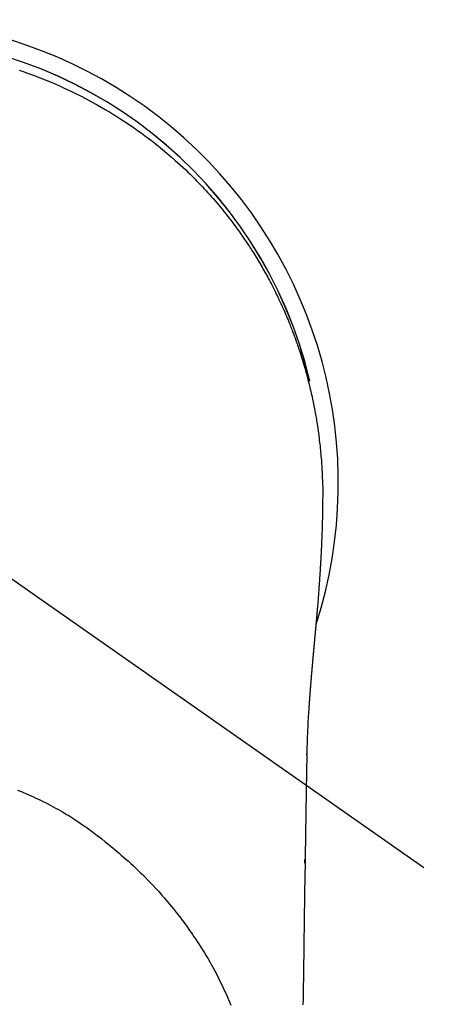
# Model space of a CAD drawing. Extents: x 56059 to 82210, y -10810 to -2410.
# Drawn here: x 71484 to 71507, y -4109 to -4054 of the extents above; entities that cross this region are included whole.
import ezdxf

# ---------------------------------------------------------------- set-up
doc = ezdxf.new("R2010")
doc.units = 0
doc.header["$LTSCALE"] = 50
doc.header["$MEASUREMENT"] = 0
doc.linetypes.add('CENTER2', pattern=[1.125, 0.75, -0.125, 0.125, -0.125])
doc.layers.get('0').update_dxf_attribs({"linetype": 'CONTINUOUS'})
doc.layers.add('150-機器', color=8, linetype='CONTINUOUS')
doc.layers.add('160-文字', color=254, linetype='CONTINUOUS')
doc.styles.add('KH001', font='txt')
doc.dimstyles.new('KH1xx030', dxfattribs={"dimscale": 30, "dimtxt": 2, "dimasz": 0.6, "dimexe": 0.3, "dimexo": 1.2, "dimgap": 0.5, "dimtad": 3, "dimdec": 1, "dimdsep": 46, "dimlunit": 6, "dimtxsty": 'KH001', "dimblk": 'DOT', "dimcen": 1, "dimdle": 1, "dimclrd": 256, "dimclre": 256, "dimclrt": 256, "dimadec": 0, "dimazin": 0, "dimtfac": 1, "dimtdec": 1, "dimtix": 1, "dimtmove": 2, "dimatfit": 3, "dimldrblk": 'CLOSEDBLANK', "dimfxl": 1, "dimtolj": 1, "dimtzin": 0, "dimlwd": -1, "dimlwe": -1, "dimarcsym": 0})

# ---------------------------------------------------------------- blocks, each defined once
blk = doc.blocks.new('_ClosedBlank')
at = {"color": 0, "linetype": 'ByBlock', "lineweight": -2}
for p, q in [((-1, 0.1667), (0, 0)), ((-1, 0.1667), (-1, -0.1667)), ((0, 0), (-1, -0.1667))]:
    blk.add_line(p, q, dxfattribs=at)
blk = doc.blocks.new('_Dot')
at = {"color": 0, "linetype": 'ByBlock', "lineweight": -2}
blk.add_line((-0.5, 0), (-1, 0), dxfattribs=at)
at = {"color": 0, "linetype": 'ByBlock', "const_width": 0.5}
blk.add_lwpolyline([(-0.25, 0, 1), (0.25, 0, 1)], format="xyb", close=True, dxfattribs=at)

msp = doc.modelspace()

# ---------------------------------------------------------------- linework, layer by layer
at = {"layer": '150-機器', "color": 13, "linetype": 'CENTER2'}
msp.add_line((71475.67, -4079.866), (71719.688, -4250.729), dxfattribs=at)
at = {"layer": '150-機器', "color": 13, "linetype": 'Continuous'}
for points in [[(71483.743, -4056.759), (71483.973, -4056.837), (71484.203, -4056.918), (71484.431, -4057.001), (71484.741, -4057.117), (71485.049, -4057.237), (71485.356, -4057.361), (71485.661, -4057.489), (71485.964, -4057.621), (71486.265, -4057.757), (71486.564, -4057.897), (71486.861, -4058.041), (71487.176, -4058.198), (71487.488, -4058.359), (71487.799, -4058.525), (71488.107, -4058.695), (71488.336, -4058.826), (71488.563, -4058.958), (71488.789, -4059.093), (71489.014, -4059.231), (71489.256, -4059.382), (71489.496, -4059.536), (71489.735, -4059.692), (71489.972, -4059.851), (71490.171, -4059.988), (71490.368, -4060.127), (71490.564, -4060.267), (71490.759, -4060.41), (71490.955, -4060.555), (71491.148, -4060.702), (71491.341, -4060.851), (71491.531, -4061.002), (71491.772, -4061.198), (71492.01, -4061.397), (71492.246, -4061.599), (71492.479, -4061.804), (71492.627, -4061.937), (71492.773, -4062.07), (71492.919, -4062.205), (71493.063, -4062.341), (71493.19, -4062.463), (71493.317, -4062.586), (71493.442, -4062.71), (71493.566, -4062.835), (71493.674, -4062.944), (71493.781, -4063.054), (71493.887, -4063.165), (71493.993, -4063.277), (71494.097, -4063.389), (71494.201, -4063.501), (71494.304, -4063.615), (71494.406, -4063.728), (71494.508, -4063.843), (71494.609, -4063.958), (71494.709, -4064.073), (71494.809, -4064.19), (71494.907, -4064.306), (71495.005, -4064.424), (71495.102, -4064.542), (71495.198, -4064.66), (71495.293, -4064.779), (71495.388, -4064.899), (71495.482, -4065.019), (71495.575, -4065.14), (71495.654, -4065.244), (71495.732, -4065.348), (71495.81, -4065.453), (71495.888, -4065.558), (71495.949, -4065.642), (71496.009, -4065.726), (71496.07, -4065.81), (71496.129, -4065.895), (71496.244, -4066.059), (71496.358, -4066.225), (71496.47, -4066.391), (71496.581, -4066.558), (71496.629, -4066.631), (71496.676, -4066.704), (71496.724, -4066.776), (71496.771, -4066.85), (71496.829, -4066.941), (71496.886, -4067.033), (71496.944, -4067.125), (71497, -4067.218), (71497.057, -4067.31), (71497.113, -4067.403), (71497.168, -4067.496), (71497.223, -4067.59), (71497.278, -4067.683), (71497.333, -4067.777), (71497.387, -4067.871), (71497.44, -4067.965), (71497.494, -4068.06), (71497.547, -4068.154), (71497.599, -4068.249), (71497.651, -4068.345), (71497.703, -4068.44), (71497.754, -4068.535), (71497.804, -4068.631), (71497.854, -4068.727), (71497.894, -4068.804), (71497.934, -4068.881), (71497.973, -4068.958), (71498.012, -4069.036), (71498.08, -4069.172), (71498.147, -4069.308), (71498.213, -4069.444), (71498.279, -4069.581), (71498.334, -4069.699), (71498.388, -4069.817), (71498.443, -4069.935), (71498.496, -4070.054), (71498.549, -4070.173), (71498.601, -4070.292), (71498.653, -4070.411), (71498.703, -4070.531), (71498.745, -4070.631), (71498.787, -4070.731), (71498.828, -4070.832), (71498.868, -4070.932), (71498.901, -4071.013), (71498.933, -4071.093), (71498.965, -4071.174), (71498.996, -4071.255), (71499.02, -4071.316), (71499.043, -4071.376), (71499.066, -4071.437), (71499.089, -4071.498), (71499.135, -4071.62), (71499.179, -4071.743), (71499.223, -4071.865), (71499.267, -4071.988), (71499.296, -4072.07), (71499.324, -4072.152), (71499.353, -4072.234), (71499.381, -4072.316), (71499.422, -4072.44), (71499.462, -4072.563), (71499.502, -4072.687), (71499.541, -4072.812), (71499.58, -4072.936), (71499.618, -4073.061), (71499.656, -4073.185), (71499.693, -4073.31), (71499.717, -4073.394), (71499.741, -4073.478), (71499.765, -4073.562), (71499.789, -4073.646), (71499.834, -4073.813), (71499.879, -4073.981), (71499.923, -4074.15), (71499.965, -4074.319), (71499.991, -4074.425), (71500.017, -4074.53), (71500.042, -4074.636), (71500.066, -4074.743), (71500.091, -4074.849), (71500.114, -4074.955), (71500.138, -4075.062), (71500.161, -4075.168), (71500.178, -4075.254), (71500.196, -4075.339), (71500.213, -4075.425), (71500.23, -4075.511), (71500.239, -4075.553), (71500.247, -4075.596), (71500.256, -4075.638), (71500.264, -4075.681), (71500.272, -4075.724), (71500.28, -4075.767), (71500.288, -4075.81), (71500.296, -4075.853), (71500.312, -4075.939), (71500.327, -4076.025), (71500.342, -4076.111), (71500.357, -4076.197), (71500.372, -4076.283), (71500.386, -4076.369), (71500.4, -4076.455), (71500.414, -4076.542), (71500.434, -4076.672), (71500.453, -4076.801), (71500.472, -4076.931), (71500.49, -4077.061), (71500.507, -4077.192), (71500.523, -4077.322), (71500.539, -4077.453), (71500.555, -4077.583), (71500.567, -4077.692), (71500.579, -4077.801), (71500.59, -4077.91), (71500.601, -4078.019), (71500.612, -4078.129), (71500.622, -4078.238), (71500.631, -4078.347), (71500.64, -4078.457), (71500.652, -4078.61), (71500.663, -4078.763), (71500.674, -4078.917), (71500.683, -4079.07), (71500.687, -4079.136), (71500.691, -4079.202), (71500.694, -4079.268), (71500.697, -4079.333), (71500.701, -4079.421), (71500.704, -4079.509), (71500.707, -4079.597), (71500.711, -4079.685), (71500.716, -4079.774), (71500.721, -4079.862), (71500.725, -4079.951), (71500.728, -4080.04), (71500.729, -4080.108), (71500.729, -4080.177), (71500.729, -4080.246), (71500.728, -4080.315), (71500.727, -4080.423), (71500.727, -4080.53), (71500.727, -4080.638), (71500.726, -4080.746), (71500.725, -4080.824), (71500.725, -4080.902), (71500.724, -4080.98), (71500.723, -4081.058), (71500.722, -4081.112), (71500.722, -4081.166), (71500.721, -4081.219), (71500.72, -4081.273), (71500.719, -4081.357), (71500.717, -4081.441), (71500.716, -4081.525), (71500.714, -4081.609), (71500.713, -4081.676), (71500.712, -4081.742), (71500.711, -4081.808), (71500.709, -4081.875), (71500.707, -4081.953), (71500.705, -4082.031), (71500.702, -4082.109), (71500.7, -4082.187), (71500.698, -4082.257), (71500.696, -4082.326), (71500.694, -4082.396), (71500.692, -4082.466), (71500.689, -4082.547), (71500.686, -4082.628), (71500.683, -4082.708), (71500.68, -4082.789), (71500.678, -4082.855), (71500.675, -4082.92), (71500.673, -4082.985), (71500.67, -4083.051), (71500.668, -4083.116), (71500.665, -4083.182), (71500.662, -4083.247), (71500.659, -4083.313), (71500.656, -4083.385), (71500.652, -4083.457), (71500.649, -4083.529), (71500.645, -4083.601), (71500.643, -4083.656), (71500.64, -4083.71), (71500.637, -4083.765), (71500.634, -4083.82), (71500.63, -4083.912), (71500.625, -4084.004), (71500.62, -4084.096), (71500.615, -4084.189), (71500.612, -4084.244), (71500.609, -4084.3), (71500.606, -4084.355), (71500.602, -4084.411), (71500.598, -4084.483), (71500.594, -4084.556), (71500.59, -4084.629), (71500.585, -4084.701), (71500.58, -4084.788), (71500.575, -4084.875), (71500.569, -4084.962), (71500.563, -4085.049), (71500.557, -4085.148), (71500.55, -4085.247), (71500.544, -4085.346), (71500.537, -4085.445), (71500.533, -4085.5), (71500.529, -4085.555), (71500.525, -4085.611), (71500.521, -4085.666), (71500.515, -4085.74), (71500.51, -4085.814), (71500.505, -4085.888), (71500.5, -4085.962), (71500.493, -4086.047), (71500.487, -4086.131), (71500.48, -4086.216), (71500.474, -4086.301), (71500.466, -4086.402), (71500.457, -4086.504), (71500.449, -4086.605), (71500.441, -4086.707)], [(71500.441, -4086.707), (71500.441, -4086.714), (71500.44, -4086.721), (71500.439, -4086.728), (71500.439, -4086.735), (71500.438, -4086.742), (71500.438, -4086.749), (71500.437, -4086.756), (71500.437, -4086.763), (71500.436, -4086.77), (71500.435, -4086.777), (71500.435, -4086.784), (71500.434, -4086.791), (71500.434, -4086.798), (71500.433, -4086.804), (71500.433, -4086.811), (71500.432, -4086.818), (71500.431, -4086.825), (71500.431, -4086.832), (71500.43, -4086.838), (71500.43, -4086.845), (71500.429, -4086.852), (71500.428, -4086.86), (71500.428, -4086.867), (71500.427, -4086.874), (71500.427, -4086.881), (71500.426, -4086.888), (71500.426, -4086.895), (71500.425, -4086.902), (71500.424, -4086.909), (71500.424, -4086.916), (71500.423, -4086.923), (71500.423, -4086.93), (71500.422, -4086.937), (71500.421, -4086.944), (71500.421, -4086.951), (71500.42, -4086.958), (71500.42, -4086.965), (71500.419, -4086.972), (71500.418, -4086.979), (71500.418, -4086.987), (71500.417, -4086.994), (71500.417, -4087.001), (71500.416, -4087.008), (71500.415, -4087.015), (71500.415, -4087.022), (71500.414, -4087.029), (71500.413, -4087.036), (71500.413, -4087.043), (71500.412, -4087.051), (71500.412, -4087.058), (71500.411, -4087.065), (71500.41, -4087.072), (71500.41, -4087.079), (71500.409, -4087.086), (71500.409, -4087.093), (71500.408, -4087.1), (71500.407, -4087.108), (71500.407, -4087.115), (71500.406, -4087.122), (71500.405, -4087.129), (71500.405, -4087.136), (71500.404, -4087.143), (71500.404, -4087.151), (71500.403, -4087.158), (71500.402, -4087.165), (71500.402, -4087.172), (71500.401, -4087.179), (71500.4, -4087.187), (71500.4, -4087.194), (71500.399, -4087.201), (71500.399, -4087.208), (71500.398, -4087.215), (71500.397, -4087.222), (71500.397, -4087.229), (71500.396, -4087.236), (71500.395, -4087.243), (71500.395, -4087.25), (71500.394, -4087.258), (71500.394, -4087.265), (71500.393, -4087.272), (71500.392, -4087.279), (71500.392, -4087.287), (71500.391, -4087.294), (71500.39, -4087.301), (71500.39, -4087.308), (71500.389, -4087.316), (71500.388, -4087.323), (71500.388, -4087.33), (71500.387, -4087.337), (71500.387, -4087.345), (71500.386, -4087.352), (71500.385, -4087.359), (71500.385, -4087.366), (71500.384, -4087.374), (71500.383, -4087.381), (71500.383, -4087.388), (71500.382, -4087.396), (71500.381, -4087.403), (71500.381, -4087.41), (71500.38, -4087.418), (71500.379, -4087.425), (71500.379, -4087.432), (71500.378, -4087.44), (71500.377, -4087.447), (71500.377, -4087.454), (71500.376, -4087.461), (71500.376, -4087.469), (71500.375, -4087.476), (71500.374, -4087.483), (71500.374, -4087.491), (71500.373, -4087.498), (71500.372, -4087.506), (71500.372, -4087.513), (71500.371, -4087.52), (71500.37, -4087.528), (71500.37, -4087.535), (71500.369, -4087.542), (71500.368, -4087.55), (71500.368, -4087.557), (71500.367, -4087.564), (71500.366, -4087.572), (71500.366, -4087.579), (71500.365, -4087.587), (71500.364, -4087.593), (71500.364, -4087.6), (71500.363, -4087.608), (71500.362, -4087.615), (71500.362, -4087.623), (71500.361, -4087.63), (71500.36, -4087.637), (71500.36, -4087.645), (71500.359, -4087.652), (71500.358, -4087.66), (71500.358, -4087.667), (71500.357, -4087.675), (71500.356, -4087.682), (71500.356, -4087.69), (71500.355, -4087.697), (71500.354, -4087.704), (71500.354, -4087.712), (71500.353, -4087.719), (71500.352, -4087.727), (71500.352, -4087.734), (71500.351, -4087.742), (71500.35, -4087.749), (71500.35, -4087.757), (71500.349, -4087.764), (71500.348, -4087.772), (71500.348, -4087.779), (71500.347, -4087.787), (71500.346, -4087.794), (71500.345, -4087.802), (71500.345, -4087.809), (71500.344, -4087.817), (71500.343, -4087.824), (71500.343, -4087.832), (71500.342, -4087.839), (71500.341, -4087.847), (71500.341, -4087.854), (71500.34, -4087.862), (71500.339, -4087.869), (71500.339, -4087.877), (71500.338, -4087.884), (71500.337, -4087.892), (71500.337, -4087.899), (71500.336, -4087.907), (71500.335, -4087.914), (71500.335, -4087.922), (71500.334, -4087.93), (71500.333, -4087.937), (71500.332, -4087.945), (71500.332, -4087.952), (71500.331, -4087.96), (71500.33, -4087.967), (71500.33, -4087.974), (71500.329, -4087.982), (71500.328, -4087.989), (71500.328, -4087.997), (71500.327, -4088.004), (71500.326, -4088.012), (71500.326, -4088.02), (71500.325, -4088.027), (71500.324, -4088.035), (71500.323, -4088.042), (71500.323, -4088.05), (71500.322, -4088.058), (71500.321, -4088.065), (71500.321, -4088.073), (71500.32, -4088.081), (71500.319, -4088.088), (71500.319, -4088.096), (71500.318, -4088.103), (71500.317, -4088.111), (71500.316, -4088.119), (71500.316, -4088.126), (71500.315, -4088.134), (71500.314, -4088.142), (71500.314, -4088.149), (71500.313, -4088.157), (71500.312, -4088.165), (71500.311, -4088.172), (71500.311, -4088.18), (71500.31, -4088.188), (71500.309, -4088.195), (71500.309, -4088.203), (71500.308, -4088.211), (71500.307, -4088.218), (71500.307, -4088.226), (71500.306, -4088.234), (71500.305, -4088.242), (71500.304, -4088.249), (71500.304, -4088.257), (71500.303, -4088.265), (71500.302, -4088.272), (71500.302, -4088.28), (71500.301, -4088.288), (71500.3, -4088.296), (71500.299, -4088.303), (71500.299, -4088.311), (71500.298, -4088.319), (71500.297, -4088.327), (71500.297, -4088.334), (71500.296, -4088.342), (71500.295, -4088.349), (71500.294, -4088.357), (71500.294, -4088.364), (71500.293, -4088.372), (71500.292, -4088.38), (71500.292, -4088.388), (71500.291, -4088.395), (71500.29, -4088.403), (71500.289, -4088.411), (71500.289, -4088.419), (71500.288, -4088.427), (71500.287, -4088.434), (71500.287, -4088.442), (71500.286, -4088.45), (71500.285, -4088.458), (71500.284, -4088.466), (71500.284, -4088.473), (71500.283, -4088.481), (71500.282, -4088.489), (71500.281, -4088.497), (71500.281, -4088.505), (71500.28, -4088.513), (71500.279, -4088.52), (71500.279, -4088.528), (71500.278, -4088.536), (71500.277, -4088.544), (71500.276, -4088.552), (71500.276, -4088.56), (71500.275, -4088.567), (71500.274, -4088.575), (71500.274, -4088.583), (71500.273, -4088.591), (71500.272, -4088.599), (71500.271, -4088.607), (71500.271, -4088.615), (71500.27, -4088.623), (71500.269, -4088.63), (71500.268, -4088.638), (71500.268, -4088.646), (71500.267, -4088.654), (71500.266, -4088.662), (71500.266, -4088.67), (71500.265, -4088.678), (71500.264, -4088.686), (71500.263, -4088.694), (71500.263, -4088.702), (71500.262, -4088.71), (71500.261, -4088.717), (71500.26, -4088.724), (71500.26, -4088.732), (71500.259, -4088.74), (71500.258, -4088.748), (71500.257, -4088.756), (71500.257, -4088.764), (71500.256, -4088.772), (71500.255, -4088.78), (71500.255, -4088.788), (71500.254, -4088.796), (71500.253, -4088.804), (71500.252, -4088.812), (71500.252, -4088.82), (71500.251, -4088.828), (71500.25, -4088.836), (71500.249, -4088.844), (71500.249, -4088.852), (71500.248, -4088.86), (71500.247, -4088.868), (71500.246, -4088.876), (71500.246, -4088.884), (71500.245, -4088.892), (71500.244, -4088.9), (71500.244, -4088.908), (71500.243, -4088.916), (71500.242, -4088.924), (71500.241, -4088.932), (71500.241, -4088.94), (71500.24, -4088.948), (71500.239, -4088.956), (71500.238, -4088.964), (71500.238, -4088.972), (71500.237, -4088.98), (71500.236, -4088.988), (71500.235, -4088.996), (71500.235, -4089.004), (71500.234, -4089.012), (71500.233, -4089.02), (71500.232, -4089.028), (71500.232, -4089.036), (71500.231, -4089.044), (71500.23, -4089.052), (71500.229, -4089.061), (71500.229, -4089.069), (71500.228, -4089.077), (71500.227, -4089.085), (71500.227, -4089.093), (71500.226, -4089.1), (71500.225, -4089.108), (71500.224, -4089.116), (71500.224, -4089.124), (71500.223, -4089.132), (71500.222, -4089.141), (71500.221, -4089.149), (71500.221, -4089.157), (71500.22, -4089.165), (71500.219, -4089.173), (71500.218, -4089.181), (71500.218, -4089.189), (71500.217, -4089.197), (71500.216, -4089.206), (71500.215, -4089.214), (71500.215, -4089.222), (71500.214, -4089.23), (71500.213, -4089.238), (71500.212, -4089.246), (71500.212, -4089.254), (71500.211, -4089.263), (71500.21, -4089.271), (71500.209, -4089.279), (71500.209, -4089.287), (71500.208, -4089.295), (71500.207, -4089.304), (71500.206, -4089.312), (71500.206, -4089.32), (71500.205, -4089.328), (71500.204, -4089.336), (71500.203, -4089.345), (71500.203, -4089.353), (71500.202, -4089.361), (71500.201, -4089.369), (71500.2, -4089.377), (71500.2, -4089.386), (71500.199, -4089.394), (71500.198, -4089.402), (71500.198, -4089.41), (71500.197, -4089.418), (71500.196, -4089.427), (71500.195, -4089.435), (71500.195, -4089.443), (71500.194, -4089.451), (71500.193, -4089.46), (71500.192, -4089.468), (71500.192, -4089.476), (71500.191, -4089.483), (71500.19, -4089.492), (71500.189, -4089.5), (71500.189, -4089.508), (71500.188, -4089.517), (71500.187, -4089.525), (71500.186, -4089.533), (71500.186, -4089.541), (71500.185, -4089.55), (71500.184, -4089.558), (71500.183, -4089.566), (71500.183, -4089.575), (71500.182, -4089.583), (71500.181, -4089.591), (71500.18, -4089.599), (71500.18, -4089.608), (71500.179, -4089.616), (71500.179, -4089.624), (71500.178, -4089.633), (71500.178, -4089.641), (71500.177, -4089.649), (71500.176, -4089.658), (71500.175, -4089.666), (71500.175, -4089.674), (71500.174, -4089.683), (71500.173, -4089.691), (71500.172, -4089.699), (71500.172, -4089.708), (71500.171, -4089.716), (71500.17, -4089.725), (71500.169, -4089.733), (71500.169, -4089.741), (71500.168, -4089.75), (71500.167, -4089.758), (71500.166, -4089.766), (71500.166, -4089.775), (71500.165, -4089.783), (71500.164, -4089.792), (71500.163, -4089.8), (71500.163, -4089.808), (71500.162, -4089.817), (71500.161, -4089.825), (71500.16, -4089.834), (71500.16, -4089.842), (71500.159, -4089.85), (71500.158, -4089.858), (71500.157, -4089.866), (71500.157, -4089.875), (71500.156, -4089.883), (71500.155, -4089.892), (71500.154, -4089.9), (71500.154, -4089.908), (71500.153, -4089.917), (71500.152, -4089.925), (71500.151, -4089.934), (71500.151, -4089.942), (71500.15, -4089.951), (71500.149, -4089.959), (71500.148, -4089.968), (71500.148, -4089.976), (71500.147, -4089.985), (71500.146, -4089.993), (71500.145, -4090.001), (71500.145, -4090.01), (71500.144, -4090.018), (71500.143, -4090.027), (71500.142, -4090.035), (71500.142, -4090.044), (71500.141, -4090.052), (71500.14, -4090.061), (71500.139, -4090.069), (71500.139, -4090.078), (71500.138, -4090.086), (71500.137, -4090.095), (71500.137, -4090.103), (71500.136, -4090.112), (71500.135, -4090.121), (71500.134, -4090.129), (71500.134, -4090.138), (71500.133, -4090.146), (71500.132, -4090.155), (71500.131, -4090.163), (71500.131, -4090.172), (71500.13, -4090.18), (71500.129, -4090.189), (71500.128, -4090.197), (71500.128, -4090.206), (71500.127, -4090.215), (71500.126, -4090.223), (71500.125, -4090.231), (71500.125, -4090.239), (71500.124, -4090.248), (71500.123, -4090.256), (71500.122, -4090.265), (71500.122, -4090.274), (71500.121, -4090.282), (71500.12, -4090.291), (71500.119, -4090.299), (71500.119, -4090.308), (71500.118, -4090.317), (71500.117, -4090.325), (71500.116, -4090.334), (71500.116, -4090.342), (71500.115, -4090.351), (71500.114, -4090.36), (71500.113, -4090.368), (71500.113, -4090.377), (71500.112, -4090.386), (71500.111, -4090.394), (71500.111, -4090.403), (71500.11, -4090.412), (71500.109, -4090.42), (71500.108, -4090.429), (71500.108, -4090.437), (71500.107, -4090.446), (71500.106, -4090.455), (71500.105, -4090.463), (71500.105, -4090.472), (71500.104, -4090.481), (71500.103, -4090.489), (71500.102, -4090.498), (71500.102, -4090.507), (71500.101, -4090.516), (71500.1, -4090.524), (71500.099, -4090.533), (71500.099, -4090.542), (71500.098, -4090.55), (71500.097, -4090.559), (71500.097, -4090.568), (71500.096, -4090.576), (71500.095, -4090.585), (71500.094, -4090.594), (71500.094, -4090.603), (71500.093, -4090.61), (71500.092, -4090.619), (71500.091, -4090.628), (71500.091, -4090.636), (71500.09, -4090.645), (71500.089, -4090.654), (71500.088, -4090.663), (71500.088, -4090.671), (71500.087, -4090.68), (71500.086, -4090.689), (71500.085, -4090.698), (71500.085, -4090.706), (71500.084, -4090.715), (71500.083, -4090.724), (71500.083, -4090.733), (71500.082, -4090.742), (71500.081, -4090.75), (71500.08, -4090.759), (71500.08, -4090.768), (71500.079, -4090.777), (71500.078, -4090.785), (71500.077, -4090.794), (71500.077, -4090.803), (71500.076, -4090.812), (71500.075, -4090.821), (71500.075, -4090.83), (71500.074, -4090.838), (71500.073, -4090.847), (71500.072, -4090.856), (71500.072, -4090.865), (71500.071, -4090.874), (71500.07, -4090.882), (71500.069, -4090.891), (71500.069, -4090.9), (71500.068, -4090.909), (71500.067, -4090.918), (71500.067, -4090.927), (71500.066, -4090.935), (71500.065, -4090.944), (71500.064, -4090.953), (71500.064, -4090.962), (71500.063, -4090.971), (71500.062, -4090.98), (71500.062, -4090.988), (71500.061, -4090.997), (71500.06, -4091.005), (71500.059, -4091.014), (71500.059, -4091.023), (71500.058, -4091.032), (71500.057, -4091.041), (71500.056, -4091.05), (71500.056, -4091.059), (71500.055, -4091.068), (71500.054, -4091.077), (71500.054, -4091.085), (71500.053, -4091.094), (71500.052, -4091.103), (71500.051, -4091.112), (71500.051, -4091.121), (71500.05, -4091.13), (71500.049, -4091.139), (71500.049, -4091.148), (71500.048, -4091.157), (71500.047, -4091.166), (71500.046, -4091.175), (71500.046, -4091.184), (71500.045, -4091.193), (71500.044, -4091.202), (71500.044, -4091.211), (71500.043, -4091.22), (71500.042, -4091.229), (71500.041, -4091.237), (71500.041, -4091.246), (71500.04, -4091.255), (71500.039, -4091.264), (71500.039, -4091.273), (71500.038, -4091.282), (71500.037, -4091.291), (71500.036, -4091.3), (71500.036, -4091.309), (71500.035, -4091.318), (71500.034, -4091.327), (71500.034, -4091.336), (71500.033, -4091.345), (71500.032, -4091.354), (71500.032, -4091.362), (71500.031, -4091.371), (71500.03, -4091.38), (71500.029, -4091.389), (71500.029, -4091.398), (71500.028, -4091.408), (71500.027, -4091.417), (71500.027, -4091.426), (71500.026, -4091.435), (71500.025, -4091.444), (71500.025, -4091.453), (71500.024, -4091.462), (71500.023, -4091.471), (71500.022, -4091.48), (71500.022, -4091.489), (71500.021, -4091.498), (71500.02, -4091.507), (71500.02, -4091.516), (71500.019, -4091.525), (71500.018, -4091.534), (71500.018, -4091.543), (71500.017, -4091.552), (71500.016, -4091.562), (71500.015, -4091.571), (71500.015, -4091.58), (71500.014, -4091.589), (71500.013, -4091.598), (71500.013, -4091.607), (71500.012, -4091.616), (71500.011, -4091.625), (71500.011, -4091.634), (71500.01, -4091.643), (71500.009, -4091.653), (71500.009, -4091.662), (71500.008, -4091.671), (71500.007, -4091.68), (71500.006, -4091.689), (71500.006, -4091.698), (71500.005, -4091.707), (71500.004, -4091.717), (71500.004, -4091.726), (71500.003, -4091.735), (71500.002, -4091.743), (71500.002, -4091.752), (71500.001, -4091.761), (71500, -4091.77), (71500, -4091.78), (71499.999, -4091.789), (71499.998, -4091.798), (71499.998, -4091.807), (71499.997, -4091.816), (71499.996, -4091.826), (71499.996, -4091.835), (71499.995, -4091.844), (71499.994, -4091.853), (71499.993, -4091.862), (71499.993, -4091.872), (71499.992, -4091.881), (71499.991, -4091.89), (71499.991, -4091.899), (71499.99, -4091.908), (71499.989, -4091.918), (71499.989, -4091.927), (71499.988, -4091.936), (71499.987, -4091.945), (71499.987, -4091.955), (71499.986, -4091.964), (71499.985, -4091.973), (71499.985, -4091.982), (71499.984, -4091.992), (71499.983, -4092.001), (71499.983, -4092.01), (71499.982, -4092.019), (71499.981, -4092.029), (71499.981, -4092.038), (71499.98, -4092.047), (71499.979, -4092.057), (71499.979, -4092.066), (71499.978, -4092.075), (71499.977, -4092.084), (71499.977, -4092.094), (71499.976, -4092.103), (71499.975, -4092.112), (71499.975, -4092.121), (71499.974, -4092.13), (71499.974, -4092.139), (71499.973, -4092.149), (71499.972, -4092.158), (71499.972, -4092.167), (71499.971, -4092.177), (71499.97, -4092.186), (71499.97, -4092.195), (71499.969, -4092.205), (71499.968, -4092.214), (71499.968, -4092.223), (71499.967, -4092.233), (71499.966, -4092.242), (71499.966, -4092.251), (71499.965, -4092.261), (71499.964, -4092.27), (71499.964, -4092.279), (71499.963, -4092.289), (71499.962, -4092.298), (71499.962, -4092.307), (71499.961, -4092.317), (71499.96, -4092.326), (71499.96, -4092.336), (71499.959, -4092.345), (71499.959, -4092.354), (71499.958, -4092.364), (71499.957, -4092.373), (71499.957, -4092.382), (71499.956, -4092.392), (71499.955, -4092.401), (71499.955, -4092.41), (71499.954, -4092.42), (71499.953, -4092.429), (71499.953, -4092.439), (71499.952, -4092.448), (71499.951, -4092.457)], [(71499.951, -4092.457), (71499.935, -4092.717), (71499.919, -4092.977), (71499.903, -4093.237), (71499.889, -4093.497), (71499.88, -4093.682), (71499.872, -4093.868), (71499.864, -4094.053), (71499.857, -4094.239), (71499.851, -4094.432), (71499.846, -4094.625), (71499.841, -4094.819), (71499.837, -4095.012), (71499.836, -4095.099), (71499.835, -4095.187), (71499.834, -4095.274), (71499.832, -4095.362), (71499.831, -4095.482), (71499.829, -4095.601), (71499.827, -4095.721), (71499.824, -4095.841), (71499.822, -4095.974), (71499.82, -4096.107), (71499.818, -4096.24), (71499.815, -4096.373), (71499.813, -4096.493), (71499.811, -4096.612), (71499.809, -4096.731), (71499.807, -4096.851), (71499.805, -4096.988), (71499.803, -4097.124), (71499.801, -4097.261), (71499.799, -4097.397), (71499.795, -4097.631), (71499.791, -4097.865), (71499.787, -4098.099), (71499.784, -4098.333), (71499.78, -4098.566), (71499.776, -4098.8), (71499.772, -4099.033), (71499.769, -4099.267), (71499.765, -4099.524), (71499.761, -4099.781), (71499.757, -4100.038), (71499.753, -4100.296), (71499.749, -4100.541), (71499.745, -4100.787), (71499.741, -4101.033), (71499.738, -4101.278), (71499.731, -4101.708), (71499.724, -4102.138), (71499.717, -4102.569), (71499.711, -4102.999), (71499.705, -4103.413), (71499.7, -4103.827), (71499.694, -4104.241), (71499.689, -4104.655), (71499.679, -4105.396), (71499.668, -4106.136), (71499.656, -4106.876), (71499.645, -4107.616), (71499.639, -4107.977), (71499.634, -4108.338), (71499.628, -4108.699), (71499.622, -4109.061)], [(71499.836, -4095.089), (71499.836, -4095.088), (71499.836, -4095.087), (71499.836, -4095.086), (71499.836, -4095.085), (71499.836, -4095.084), (71499.836, -4095.083), (71499.836, -4095.082), (71499.836, -4095.081), (71499.836, -4095.08), (71499.836, -4095.079), (71499.836, -4095.078), (71499.836, -4095.077), (71499.836, -4095.076), (71499.836, -4095.075), (71499.836, -4095.074), (71499.836, -4095.073), (71499.836, -4095.072), (71499.836, -4095.071), (71499.836, -4095.07), (71499.836, -4095.069), (71499.836, -4095.068), (71499.836, -4095.067), (71499.836, -4095.066), (71499.836, -4095.065), (71499.836, -4095.064), (71499.836, -4095.063), (71499.836, -4095.062), (71499.836, -4095.061), (71499.836, -4095.06), (71499.836, -4095.059), (71499.836, -4095.058), (71499.836, -4095.057), (71499.836, -4095.056), (71499.836, -4095.055), (71499.836, -4095.054), (71499.836, -4095.053), (71499.837, -4095.052), (71499.837, -4095.051), (71499.837, -4095.05), (71499.837, -4095.049), (71499.837, -4095.048), (71499.837, -4095.047), (71499.837, -4095.046), (71499.837, -4095.045), (71499.837, -4095.044), (71499.837, -4095.043), (71499.837, -4095.042), (71499.837, -4095.041), (71499.837, -4095.04), (71499.837, -4095.039), (71499.837, -4095.038), (71499.837, -4095.037), (71499.837, -4095.036), (71499.837, -4095.035), (71499.837, -4095.034), (71499.837, -4095.033), (71499.837, -4095.032), (71499.837, -4095.031), (71499.837, -4095.03), (71499.837, -4095.029), (71499.837, -4095.028), (71499.837, -4095.027), (71499.837, -4095.026), (71499.837, -4095.025), (71499.837, -4095.024), (71499.837, -4095.023), (71499.837, -4095.022), (71499.837, -4095.021), (71499.837, -4095.02), (71499.837, -4095.019), (71499.837, -4095.018), (71499.837, -4095.017), (71499.837, -4095.016), (71499.837, -4095.015), (71499.837, -4095.014), (71499.837, -4095.013), (71499.837, -4095.012)], [(71483.651, -4097.038), (71483.902, -4097.138), (71484.152, -4097.243), (71484.286, -4097.301), (71484.419, -4097.36), (71484.551, -4097.42), (71484.684, -4097.481), (71484.828, -4097.549), (71484.971, -4097.618), (71485.114, -4097.688), (71485.256, -4097.76), (71485.389, -4097.828), (71485.522, -4097.897), (71485.653, -4097.968), (71485.785, -4098.04), (71485.91, -4098.11), (71486.035, -4098.181), (71486.16, -4098.253), (71486.283, -4098.326), (71486.399, -4098.396), (71486.514, -4098.466), (71486.628, -4098.538), (71486.742, -4098.61), (71486.88, -4098.699), (71487.017, -4098.79), (71487.153, -4098.881), (71487.289, -4098.973), (71487.408, -4099.056), (71487.526, -4099.139), (71487.644, -4099.223), (71487.761, -4099.308), (71487.963, -4099.459), (71488.164, -4099.612), (71488.362, -4099.767), (71488.559, -4099.924), (71488.701, -4100.038), (71488.842, -4100.152), (71488.982, -4100.267), (71489.122, -4100.384), (71489.234, -4100.478), (71489.346, -4100.574), (71489.458, -4100.67), (71489.569, -4100.767), (71489.713, -4100.894), (71489.856, -4101.023), (71489.999, -4101.153), (71490.14, -4101.284), (71490.266, -4101.402), (71490.391, -4101.522), (71490.515, -4101.642), (71490.638, -4101.763), (71490.791, -4101.916), (71490.942, -4102.07), (71491.092, -4102.225), (71491.24, -4102.382), (71491.396, -4102.55), (71491.55, -4102.72), (71491.703, -4102.892), (71491.854, -4103.064), (71491.955, -4103.182), (71492.055, -4103.301), (71492.155, -4103.42), (71492.254, -4103.54), (71492.374, -4103.688), (71492.492, -4103.837), (71492.61, -4103.987), (71492.726, -4104.138), (71492.867, -4104.323), (71493.006, -4104.51), (71493.143, -4104.697), (71493.278, -4104.887), (71493.36, -4105.004), (71493.442, -4105.122), (71493.523, -4105.24), (71493.604, -4105.359), (71493.707, -4105.514), (71493.808, -4105.669), (71493.908, -4105.825), (71494.007, -4105.982), (71494.109, -4106.148), (71494.21, -4106.316), (71494.31, -4106.484), (71494.408, -4106.654), (71494.449, -4106.727), (71494.491, -4106.8), (71494.532, -4106.874), (71494.572, -4106.947), (71494.704, -4107.191), (71494.833, -4107.437), (71494.958, -4107.684), (71495.08, -4107.934), (71495.161, -4108.103), (71495.24, -4108.273), (71495.317, -4108.444), (71495.392, -4108.616), (71495.488, -4108.841), (71495.581, -4109.068)], [(71499.735, -4101.126), (71499.735, -4101.124), (71499.735, -4101.123), (71499.735, -4101.121), (71499.735, -4101.12), (71499.735, -4101.118), (71499.735, -4101.116), (71499.735, -4101.115), (71499.735, -4101.113), (71499.735, -4101.111), (71499.735, -4101.11), (71499.735, -4101.108), (71499.735, -4101.106), (71499.735, -4101.105), (71499.735, -4101.103), (71499.735, -4101.101), (71499.735, -4101.1), (71499.735, -4101.098), (71499.735, -4101.096), (71499.735, -4101.095), (71499.735, -4101.093), (71499.735, -4101.091), (71499.735, -4101.09), (71499.735, -4101.088), (71499.735, -4101.086), (71499.735, -4101.085), (71499.735, -4101.083), (71499.735, -4101.082), (71499.735, -4101.08), (71499.735, -4101.078), (71499.736, -4101.077), (71499.736, -4101.075), (71499.736, -4101.073), (71499.736, -4101.072), (71499.736, -4101.07), (71499.736, -4101.068), (71499.736, -4101.067), (71499.736, -4101.065), (71499.736, -4101.063), (71499.736, -4101.062), (71499.736, -4101.06), (71499.736, -4101.058), (71499.736, -4101.057), (71499.736, -4101.055), (71499.736, -4101.053), (71499.736, -4101.052), (71499.736, -4101.05), (71499.736, -4101.049), (71499.736, -4101.047), (71499.736, -4101.045), (71499.736, -4101.044), (71499.736, -4101.042), (71499.736, -4101.04), (71499.736, -4101.039), (71499.736, -4101.037), (71499.736, -4101.035), (71499.736, -4101.034), (71499.736, -4101.032), (71499.736, -4101.03), (71499.736, -4101.029), (71499.736, -4101.027), (71499.736, -4101.025), (71499.736, -4101.024), (71499.736, -4101.022), (71499.736, -4101.02), (71499.736, -4101.019), (71499.736, -4101.017), (71499.736, -4101.015), (71499.736, -4101.014), (71499.736, -4101.012), (71499.736, -4101.011), (71499.736, -4101.009), (71499.736, -4101.007), (71499.736, -4101.006), (71499.736, -4101.004), (71499.736, -4101.002), (71499.736, -4101.001), (71499.736, -4100.999), (71499.736, -4100.997), (71499.736, -4100.996), (71499.737, -4100.994), (71499.737, -4100.992), (71499.737, -4100.991), (71499.737, -4100.989), (71499.737, -4100.987), (71499.737, -4100.986), (71499.737, -4100.984), (71499.737, -4100.982), (71499.737, -4100.981), (71499.737, -4100.979), (71499.737, -4100.978), (71499.737, -4100.976), (71499.737, -4100.974), (71499.737, -4100.973), (71499.737, -4100.971), (71499.737, -4100.969), (71499.737, -4100.968), (71499.737, -4100.966), (71499.737, -4100.964), (71499.737, -4100.963), (71499.737, -4100.961), (71499.737, -4100.959), (71499.737, -4100.958), (71499.737, -4100.956), (71499.737, -4100.954), (71499.737, -4100.953), (71499.737, -4100.951), (71499.737, -4100.949), (71499.737, -4100.948), (71499.737, -4100.946), (71499.737, -4100.945), (71499.737, -4100.943), (71499.737, -4100.941), (71499.737, -4100.94), (71499.737, -4100.938), (71499.737, -4100.936), (71499.737, -4100.935), (71499.737, -4100.933), (71499.737, -4100.931), (71499.737, -4100.93), (71499.737, -4100.928), (71499.737, -4100.926), (71499.737, -4100.925), (71499.737, -4100.923), (71499.737, -4100.921), (71499.737, -4100.92), (71499.737, -4100.918), (71499.737, -4100.916)]]:
    msp.add_lwpolyline(points, dxfattribs=at)
for centre, radius, start, end in [((71475.67, -4079.866), 25.931, 342.2756, 180), ((71475.663, -4079.923), 25.02, 13.3229, 166.6771), ((71475.67, -4079.923), 25.02, 13.3229, 166.6771)]:
    msp.add_arc(centre, radius, start, end, dxfattribs=at)

# ---------------------------------------------------------------- leaders
at = {"layer": '160-文字', "annotation_type": 0, "has_hookline": 1, "hookline_direction": 1}
for points, text_width in [([(72041.231, -4061.252), (71066.075, -5958.241), (71048.075, -5958.241)], 772.69), ([(72311.231, -4065.185), (71105.514, -6332.747), (71087.514, -6332.747)], 924.975)]:
    msp.add_leader(points, dimstyle='KH1xx030', override={"dimgap": 0.5, "dimtad": 1}, dxfattribs=dict(at, text_width=text_width))
at = {"layer": '160-文字'}
msp.add_leader([(71595.663, -4080.058), (71056.181, -5608.394)], dimstyle='KH1xx030', override={"dimgap": 0.5, "dimtad": 1}, dxfattribs=at)

doc.saveas('drawing.dxf')
